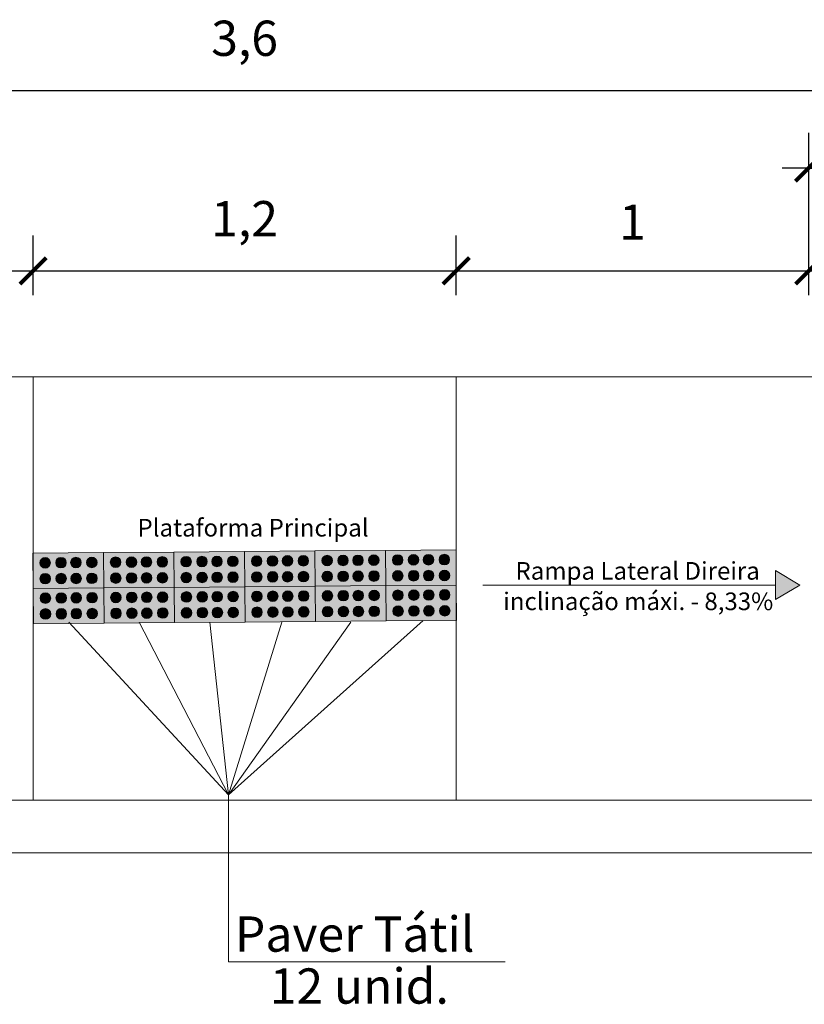
# Model space of a CAD drawing. Extents: x -19288 to 83657, y -2543 to 52361.
# Drawn here: x -18487 to -18484, y -1104 to -1101 of the extents above; entities that cross this region are included whole.
import ezdxf

# ---------------------------------------------------------------- set-up
doc = ezdxf.new("R2010")
doc.units = 0
doc.layers.get('0').update_dxf_attribs({"linetype": 'CONTINUOUS', "lineweight": 15})
doc.layers.get('DEFPOINTS').update_dxf_attribs({"linetype": 'CONTINUOUS', "lineweight": 15})
doc.styles.add('ARIAL', font='arial.ttf')
doc.dimstyles.new('Cotas', dxfattribs={"dimtxt": 0.15, "dimasz": 0.075, "dimexe": 0.1, "dimexo": 0.4, "dimgap": 0.075, "dimtad": 1, "dimtxsty": 'ARIAL', "dimblk": 'ARCHTICK', "dimcen": 0.4, "dimdle": 0.1, "dimclrd": 256, "dimclre": 256, "dimadec": 0, "dimazin": 0, "dimtfac": 1, "dimtmove": 0, "dimatfit": 1, "dimfxl": 1, "dimarcsym": 0})

# ---------------------------------------------------------------- blocks, each defined once
blk = doc.blocks.new('_ARCHTICK')
at = {"color": 0, "linetype": 'ByBlock', "const_width": 0.15}
blk.add_lwpolyline([(-0.5, -0.5), (0.5, 0.5)], dxfattribs=at)
blk = doc.blocks.new('*D247')
at = {"lineweight": -2, "transparency": 16777216}
for p, q in [((-18487.6378, -1102.0564), (-18487.6378, -1101.8874)), ((-18486.6378, -1102.0564), (-18486.6378, -1101.8874)), ((-18487.7378, -1101.9874), (-18486.5378, -1101.9874))]:
    blk.add_line(p, q, dxfattribs=at)
at = {"layer": 'DEFPOINTS', "color": 0, "transparency": 16777216}
for p in [(-18486.6378, -1101.9874), (-18487.6378, -1102.4564), (-18486.6378, -1102.4564)]:
    blk.add_point(p, dxfattribs=at)
at = {"lineweight": -2, "transparency": 16777216, "xscale": 0.075, "yscale": 0.075, "zscale": 0.075, "rotation": 180}
blk.add_blockref('_ARCHTICK', (-18487.6378, -1101.9874), dxfattribs=at)
at = {"lineweight": -2, "transparency": 16777216, "xscale": 0.075, "yscale": 0.075, "zscale": 0.075}
blk.add_blockref('_ARCHTICK', (-18486.6378, -1101.9874), dxfattribs=at)
at = {"color": 0, "transparency": 16777216, "insert": (-18487.1378, -1101.8622), "char_height": 0.1, "attachment_point": 5, "style": 'ARIAL'}
blk.add_mtext('1', dxfattribs=at)
blk = doc.blocks.new('*D248')
at = {"lineweight": -2, "transparency": 16777216}
for p, q in [((-18486.6378, -1102.0564), (-18486.6378, -1101.8874)), ((-18485.4378, -1102.0564), (-18485.4378, -1101.8874)), ((-18486.7378, -1101.9874), (-18485.3378, -1101.9874))]:
    blk.add_line(p, q, dxfattribs=at)
at = {"layer": 'DEFPOINTS', "color": 0, "transparency": 16777216}
for p in [(-18485.4378, -1101.9874), (-18486.6378, -1102.4564), (-18485.4378, -1102.4564)]:
    blk.add_point(p, dxfattribs=at)
at = {"lineweight": -2, "transparency": 16777216, "xscale": 0.075, "yscale": 0.075, "zscale": 0.075, "rotation": 180}
blk.add_blockref('_ARCHTICK', (-18486.6378, -1101.9874), dxfattribs=at)
at = {"lineweight": -2, "transparency": 16777216, "xscale": 0.075, "yscale": 0.075, "zscale": 0.075}
blk.add_blockref('_ARCHTICK', (-18485.4378, -1101.9874), dxfattribs=at)
at = {"color": 0, "transparency": 16777216, "insert": (-18486.0378, -1101.8523), "char_height": 0.1, "attachment_point": 5, "style": 'ARIAL'}
blk.add_mtext('1,2', dxfattribs=at)
blk = doc.blocks.new('*D249')
at = {"lineweight": -2, "transparency": 16777216}
for p, q in [((-18485.4378, -1102.0564), (-18485.4378, -1101.8874)), ((-18484.4378, -1102.0564), (-18484.4378, -1101.8874)), ((-18485.5378, -1101.9874), (-18484.3378, -1101.9874))]:
    blk.add_line(p, q, dxfattribs=at)
at = {"layer": 'DEFPOINTS', "color": 0, "transparency": 16777216}
for p in [(-18484.4378, -1101.9874), (-18485.4378, -1102.4564), (-18484.4378, -1102.4564)]:
    blk.add_point(p, dxfattribs=at)
at = {"lineweight": -2, "transparency": 16777216, "xscale": 0.075, "yscale": 0.075, "zscale": 0.075, "rotation": 180}
blk.add_blockref('_ARCHTICK', (-18485.4378, -1101.9874), dxfattribs=at)
at = {"lineweight": -2, "transparency": 16777216, "xscale": 0.075, "yscale": 0.075, "zscale": 0.075}
blk.add_blockref('_ARCHTICK', (-18484.4378, -1101.9874), dxfattribs=at)
at = {"color": 0, "transparency": 16777216, "insert": (-18484.9378, -1101.8622), "char_height": 0.1, "attachment_point": 5, "style": 'ARIAL'}
blk.add_mtext('1', dxfattribs=at)
blk = doc.blocks.new('*D250')
at = {"lineweight": -2, "transparency": 16777216}
for p, q in [((-18484.4378, -1102.0564), (-18484.4378, -1101.5957)), ((-18484.2378, -1102.0564), (-18484.2378, -1101.5957)), ((-18484.4378, -1101.6957), (-18484.5128, -1101.6957)), ((-18484.4378, -1101.6957), (-18484.2378, -1101.6957)), ((-18484.2378, -1101.6957), (-18483.7568, -1101.6957))]:
    blk.add_line(p, q, dxfattribs=at)
at = {"layer": 'DEFPOINTS', "color": 0, "transparency": 16777216}
for p in [(-18484.2378, -1101.6957), (-18484.4378, -1102.4564), (-18484.2378, -1102.4564)]:
    blk.add_point(p, dxfattribs=at)
at = {"lineweight": -2, "transparency": 16777216, "xscale": 0.075, "yscale": 0.075, "zscale": 0.075}
blk.add_blockref('_ARCHTICK', (-18484.4378, -1101.6957), dxfattribs=at)
at = {"lineweight": -2, "transparency": 16777216, "xscale": 0.075, "yscale": 0.075, "zscale": 0.075, "rotation": 180}
blk.add_blockref('_ARCHTICK', (-18484.2378, -1101.6957), dxfattribs=at)
at = {"color": 0, "transparency": 16777216, "insert": (-18483.9223, -1101.5606), "char_height": 0.1, "attachment_point": 5, "style": 'ARIAL'}
blk.add_mtext('0,2', dxfattribs=at)
blk = doc.blocks.new('*D252')
at = {"lineweight": -2, "transparency": 16777216}
for p, q in [((-18487.8378, -1102.0564), (-18487.8378, -1101.3757)), ((-18484.2378, -1102.0564), (-18484.2378, -1101.3757)), ((-18487.9378, -1101.4757), (-18484.1378, -1101.4757))]:
    blk.add_line(p, q, dxfattribs=at)
at = {"layer": 'DEFPOINTS', "color": 0, "transparency": 16777216}
for p in [(-18484.2378, -1101.4757), (-18487.8378, -1102.4564), (-18484.2378, -1102.4564)]:
    blk.add_point(p, dxfattribs=at)
at = {"lineweight": -2, "transparency": 16777216, "xscale": 0.075, "yscale": 0.075, "zscale": 0.075, "rotation": 180}
blk.add_blockref('_ARCHTICK', (-18487.8378, -1101.4757), dxfattribs=at)
at = {"lineweight": -2, "transparency": 16777216, "xscale": 0.075, "yscale": 0.075, "zscale": 0.075}
blk.add_blockref('_ARCHTICK', (-18484.2378, -1101.4757), dxfattribs=at)
at = {"color": 0, "transparency": 16777216, "insert": (-18486.0378, -1101.3406), "char_height": 0.1, "attachment_point": 5, "style": 'ARIAL'}
blk.add_mtext('3,6', dxfattribs=at)

msp = doc.modelspace()

# ---------------------------------------------------------------- hatches: boundary and pattern name
at = {"true_color": 0xa51d2b}
h = msp.add_hatch(color=244, dxfattribs=at)
h.dxf.hatch_style = 1
edge = h.paths.add_edge_path(flags=16)
edge.add_arc((-18486.51623, -1102.81454), 0.015, 0, 360)
edge = h.paths.add_edge_path(flags=16)
edge.add_arc((-18486.51586, -1102.85954), 0.015, 0, 360)
edge = h.paths.add_edge_path(flags=16)
edge.add_arc((-18486.55872, -1102.81488), 0.015, 0, 360)
edge = h.paths.add_edge_path(flags=16)
edge.add_arc((-18486.55836, -1102.85988), 0.015, 0, 360)
edge = h.paths.add_edge_path(flags=16)
edge.add_arc((-18486.47123, -1102.81417), 0.015, 0, 360)
edge = h.paths.add_edge_path(flags=16)
edge.add_arc((-18486.60372, -1102.81524), 0.015, 0, 360)
edge = h.paths.add_edge_path(flags=16)
edge.add_arc((-18486.47087, -1102.85917), 0.015, 0, 360)
edge = h.paths.add_edge_path(flags=16)
edge.add_arc((-18486.60336, -1102.86024), 0.015, 0, 360)
h.paths.add_polyline_path([(-18486.4382, -1102.78641), (-18486.63819, -1102.78802), (-18486.63739, -1102.88801), (-18486.4374, -1102.88641)])
h = msp.add_hatch(color=244, dxfattribs=at)
h.dxf.hatch_style = 1
edge = h.paths.add_edge_path(flags=16)
edge.add_arc((-18486.31623, -1102.81293), 0.015, 0, 360)
edge = h.paths.add_edge_path(flags=16)
edge.add_arc((-18486.31587, -1102.85793), 0.015, 0, 360)
edge = h.paths.add_edge_path(flags=16)
edge.add_arc((-18486.35873, -1102.81327), 0.015, 0, 360)
edge = h.paths.add_edge_path(flags=16)
edge.add_arc((-18486.35837, -1102.85827), 0.015, 0, 360)
edge = h.paths.add_edge_path(flags=16)
edge.add_arc((-18486.27123, -1102.81257), 0.015, 0, 360)
edge = h.paths.add_edge_path(flags=16)
edge.add_arc((-18486.40373, -1102.81363), 0.015, 0, 360)
edge = h.paths.add_edge_path(flags=16)
edge.add_arc((-18486.27087, -1102.85756), 0.015, 0, 360)
edge = h.paths.add_edge_path(flags=16)
edge.add_arc((-18486.40337, -1102.85863), 0.015, 0, 360)
h.paths.add_polyline_path([(-18486.23821, -1102.7848), (-18486.4382, -1102.78641), (-18486.4374, -1102.88641), (-18486.2374, -1102.8848)])
at = {"true_color": 0xb30527}
h = msp.add_hatch(color=244, dxfattribs=at)
h.dxf.hatch_style = 1
h.paths.add_polyline_path([(-18486.28623, -1102.81257, 1), (-18486.25623, -1102.81257, 1)])
at = {"true_color": 0xa51d2b}
h = msp.add_hatch(color=244, dxfattribs=at)
h.dxf.hatch_style = 1
edge = h.paths.add_edge_path(flags=16)
edge.add_arc((-18486.11624, -1102.81132), 0.015, 0, 360)
edge = h.paths.add_edge_path(flags=16)
edge.add_arc((-18486.11588, -1102.85632), 0.015, 0, 360)
edge = h.paths.add_edge_path(flags=16)
edge.add_arc((-18486.15874, -1102.81166), 0.015, 0, 360)
edge = h.paths.add_edge_path(flags=16)
edge.add_arc((-18486.15838, -1102.85666), 0.015, 0, 360)
edge = h.paths.add_edge_path(flags=16)
edge.add_arc((-18486.07124, -1102.81096), 0.015, 0, 360)
edge = h.paths.add_edge_path(flags=16)
edge.add_arc((-18486.20374, -1102.81202), 0.015, 0, 360)
edge = h.paths.add_edge_path(flags=16)
edge.add_arc((-18486.07088, -1102.85596), 0.015, 0, 360)
edge = h.paths.add_edge_path(flags=16)
edge.add_arc((-18486.20337, -1102.85702), 0.015, 0, 360)
h.paths.add_polyline_path([(-18486.03821, -1102.78319), (-18486.23821, -1102.7848), (-18486.2374, -1102.8848), (-18486.03741, -1102.88319)])
at = {"true_color": 0xb30527}
h = msp.add_hatch(color=244, dxfattribs=at)
h.dxf.hatch_style = 1
h.paths.add_polyline_path([(-18486.18874, -1102.8119, 1), (-18486.21874, -1102.81214, 1)])
h = msp.add_hatch(color=244, dxfattribs=at)
h.dxf.hatch_style = 1
h.paths.add_polyline_path([(-18486.14374, -1102.81154, 1), (-18486.17374, -1102.81178, 1)])
h = msp.add_hatch(color=244, dxfattribs=at)
h.dxf.hatch_style = 1
h.paths.add_polyline_path([(-18486.13124, -1102.81132, 1), (-18486.10124, -1102.81132, 1)])
h = msp.add_hatch(color=244, dxfattribs=at)
h.dxf.hatch_style = 1
h.paths.add_polyline_path([(-18486.08624, -1102.81096, 1), (-18486.05624, -1102.81096, 1)])
at = {"true_color": 0xa51d2b}
h = msp.add_hatch(color=244, dxfattribs=at)
h.dxf.hatch_style = 1
edge = h.paths.add_edge_path(flags=16)
edge.add_arc((-18485.91625, -1102.80971), 0.015, 0, 360)
edge = h.paths.add_edge_path(flags=16)
edge.add_arc((-18485.91588, -1102.85471), 0.015, 0, 360)
edge = h.paths.add_edge_path(flags=16)
edge.add_arc((-18485.95874, -1102.81005), 0.015, 0, 360)
edge = h.paths.add_edge_path(flags=16)
edge.add_arc((-18485.95838, -1102.85505), 0.015, 0, 360)
edge = h.paths.add_edge_path(flags=16)
edge.add_arc((-18485.87125, -1102.80935), 0.015, 0, 360)
edge = h.paths.add_edge_path(flags=16)
edge.add_arc((-18486.00374, -1102.81041), 0.015, 0, 360)
edge = h.paths.add_edge_path(flags=16)
edge.add_arc((-18485.87088, -1102.85435), 0.015, 0, 360)
edge = h.paths.add_edge_path(flags=16)
edge.add_arc((-18486.00338, -1102.85541), 0.015, 0, 360)
h.paths.add_polyline_path([(-18485.83822, -1102.78158), (-18486.03821, -1102.78319), (-18486.03741, -1102.88319), (-18485.83741, -1102.88158)])
at = {"true_color": 0xb30527}
h = msp.add_hatch(color=244, dxfattribs=at)
h.dxf.hatch_style = 1
h.paths.add_polyline_path([(-18485.98874, -1102.81029, 1), (-18486.01874, -1102.81054, 1)])
h = msp.add_hatch(color=244, dxfattribs=at)
h.dxf.hatch_style = 1
h.paths.add_polyline_path([(-18485.94374, -1102.80993, 1), (-18485.97374, -1102.81017, 1)])
h = msp.add_hatch(color=244, dxfattribs=at)
h.dxf.hatch_style = 1
h.paths.add_polyline_path([(-18485.93125, -1102.80971, 1), (-18485.90125, -1102.80971, 1)])
h = msp.add_hatch(color=244, dxfattribs=at)
h.dxf.hatch_style = 1
h.paths.add_polyline_path([(-18485.88625, -1102.80935, 1), (-18485.85625, -1102.80935, 1)])
at = {"true_color": 0xa51d2b}
h = msp.add_hatch(color=244, dxfattribs=at)
h.dxf.hatch_style = 1
edge = h.paths.add_edge_path(flags=16)
edge.add_arc((-18485.71625, -1102.8081), 0.015, 0, 360)
edge = h.paths.add_edge_path(flags=16)
edge.add_arc((-18485.71589, -1102.8531), 0.015, 0, 360)
edge = h.paths.add_edge_path(flags=16)
edge.add_arc((-18485.75875, -1102.80844), 0.015, 0, 360)
edge = h.paths.add_edge_path(flags=16)
edge.add_arc((-18485.75839, -1102.85344), 0.015, 0, 360)
edge = h.paths.add_edge_path(flags=16)
edge.add_arc((-18485.67125, -1102.80774), 0.015, 0, 360)
edge = h.paths.add_edge_path(flags=16)
edge.add_arc((-18485.80375, -1102.80881), 0.015, 0, 360)
edge = h.paths.add_edge_path(flags=16)
edge.add_arc((-18485.67089, -1102.85274), 0.015, 0, 360)
edge = h.paths.add_edge_path(flags=16)
edge.add_arc((-18485.80339, -1102.8538), 0.015, 0, 360)
h.paths.add_polyline_path([(-18485.63823, -1102.77997), (-18485.83822, -1102.78158), (-18485.83741, -1102.88158), (-18485.63742, -1102.87997)])
at = {"true_color": 0xb30527}
h = msp.add_hatch(color=244, dxfattribs=at)
h.dxf.hatch_style = 1
h.paths.add_polyline_path([(-18485.78875, -1102.80869, 1), (-18485.81875, -1102.80893, 1)])
h = msp.add_hatch(color=244, dxfattribs=at)
h.dxf.hatch_style = 1
h.paths.add_polyline_path([(-18485.74375, -1102.80832, 1), (-18485.77375, -1102.80856, 1)])
h = msp.add_hatch(color=244, dxfattribs=at)
h.dxf.hatch_style = 1
h.paths.add_polyline_path([(-18485.73125, -1102.8081, 1), (-18485.70125, -1102.8081, 1)])
h = msp.add_hatch(color=244, dxfattribs=at)
h.dxf.hatch_style = 1
h.paths.add_polyline_path([(-18485.68625, -1102.80774, 1), (-18485.65625, -1102.80774, 1)])
at = {"true_color": 0xa51d2b}
h = msp.add_hatch(color=244, dxfattribs=at)
h.dxf.hatch_style = 1
edge = h.paths.add_edge_path(flags=16)
edge.add_arc((-18485.51626, -1102.80649), 0.015, 0, 360)
edge = h.paths.add_edge_path(flags=16)
edge.add_arc((-18485.5159, -1102.85149), 0.015, 0, 360)
edge = h.paths.add_edge_path(flags=16)
edge.add_arc((-18485.55876, -1102.80684), 0.015, 0, 360)
edge = h.paths.add_edge_path(flags=16)
edge.add_arc((-18485.55839, -1102.85183), 0.015, 0, 360)
edge = h.paths.add_edge_path(flags=16)
edge.add_arc((-18485.47126, -1102.80613), 0.015, 0, 360)
edge = h.paths.add_edge_path(flags=16)
edge.add_arc((-18485.60376, -1102.8072), 0.015, 0, 360)
edge = h.paths.add_edge_path(flags=16)
edge.add_arc((-18485.4709, -1102.85113), 0.015, 0, 360)
edge = h.paths.add_edge_path(flags=16)
edge.add_arc((-18485.60339, -1102.8522), 0.015, 0, 360)
h.paths.add_polyline_path([(-18485.43823, -1102.77837), (-18485.63823, -1102.77997), (-18485.63742, -1102.87997), (-18485.43743, -1102.87836)])
at = {"true_color": 0xb30527}
h = msp.add_hatch(color=244, dxfattribs=at)
h.dxf.hatch_style = 1
h.paths.add_polyline_path([(-18485.58876, -1102.80708, 1), (-18485.61875, -1102.80732, 1)])
h = msp.add_hatch(color=244, dxfattribs=at)
h.dxf.hatch_style = 1
h.paths.add_polyline_path([(-18485.54376, -1102.80671, 1), (-18485.57376, -1102.80696, 1)])
h = msp.add_hatch(color=244, dxfattribs=at)
h.dxf.hatch_style = 1
h.paths.add_polyline_path([(-18485.53126, -1102.80649, 1), (-18485.50126, -1102.80649, 1)])
h = msp.add_hatch(color=244, dxfattribs=at)
h.dxf.hatch_style = 1
h.paths.add_polyline_path([(-18485.48626, -1102.80613, 1), (-18485.45626, -1102.80613, 1)])
h = msp.add_hatch(color=244, dxfattribs=at)
h.dxf.hatch_style = 1
h.paths.add_polyline_path([(-18486.58872, -1102.81512, 1), (-18486.61872, -1102.81536, 1)])
h = msp.add_hatch(color=244, dxfattribs=at)
h.dxf.hatch_style = 1
h.paths.add_polyline_path([(-18486.54372, -1102.81476, 1), (-18486.57372, -1102.815, 1)])
h = msp.add_hatch(color=244, dxfattribs=at)
h.dxf.hatch_style = 1
h.paths.add_polyline_path([(-18486.53123, -1102.81454, 1), (-18486.50123, -1102.81454, 1)])
h = msp.add_hatch(color=244, dxfattribs=at)
h.dxf.hatch_style = 1
h.paths.add_polyline_path([(-18486.48623, -1102.81417, 1), (-18486.45623, -1102.81417, 1)])
h = msp.add_hatch(color=244, dxfattribs=at)
h.dxf.hatch_style = 1
h.paths.add_polyline_path([(-18486.38873, -1102.81351, 1), (-18486.41873, -1102.81375, 1)])
h = msp.add_hatch(color=244, dxfattribs=at)
h.dxf.hatch_style = 1
h.paths.add_polyline_path([(-18486.34373, -1102.81315, 1), (-18486.37373, -1102.81339, 1)])
h = msp.add_hatch(color=244, dxfattribs=at)
h.dxf.hatch_style = 1
h.paths.add_polyline_path([(-18486.33123, -1102.81293, 1), (-18486.30123, -1102.81293, 1)])
h = msp.add_hatch(color=244, dxfattribs=at)
h.dxf.hatch_style = 1
h.paths.add_polyline_path([(-18486.58836, -1102.86012, 1), (-18486.61836, -1102.86036, 1)])
h = msp.add_hatch(color=244, dxfattribs=at)
h.dxf.hatch_style = 1
h.paths.add_polyline_path([(-18486.54336, -1102.85976, 1), (-18486.57336, -1102.86, 1)])
h = msp.add_hatch(color=244, dxfattribs=at)
h.dxf.hatch_style = 1
h.paths.add_polyline_path([(-18486.53086, -1102.85966, 1), (-18486.50086, -1102.85941, 1)])
h = msp.add_hatch(color=244, dxfattribs=at)
h.dxf.hatch_style = 1
h.paths.add_polyline_path([(-18486.48587, -1102.85917, 1), (-18486.45587, -1102.85917, 1)])
h = msp.add_hatch(color=244, dxfattribs=at)
h.dxf.hatch_style = 1
h.paths.add_polyline_path([(-18486.38837, -1102.85851, 1), (-18486.41837, -1102.85875, 1)])
h = msp.add_hatch(color=244, dxfattribs=at)
h.dxf.hatch_style = 1
h.paths.add_polyline_path([(-18486.34337, -1102.85815, 1), (-18486.37337, -1102.85839, 1)])
h = msp.add_hatch(color=244, dxfattribs=at)
h.dxf.hatch_style = 1
h.paths.add_polyline_path([(-18486.33087, -1102.85805, 1), (-18486.30087, -1102.85781, 1)])
h = msp.add_hatch(color=244, dxfattribs=at)
h.dxf.hatch_style = 1
h.paths.add_polyline_path([(-18486.28587, -1102.85756, 1), (-18486.25587, -1102.85756, 1)])
h = msp.add_hatch(color=244, dxfattribs=at)
h.dxf.hatch_style = 1
h.paths.add_polyline_path([(-18486.18837, -1102.8569, 1), (-18486.21837, -1102.85714, 1)])
h = msp.add_hatch(color=244, dxfattribs=at)
h.dxf.hatch_style = 1
h.paths.add_polyline_path([(-18486.14338, -1102.85654, 1), (-18486.17337, -1102.85678, 1)])
h = msp.add_hatch(color=244, dxfattribs=at)
h.dxf.hatch_style = 1
h.paths.add_polyline_path([(-18486.13088, -1102.85644, 1), (-18486.10088, -1102.8562, 1)])
h = msp.add_hatch(color=244, dxfattribs=at)
h.dxf.hatch_style = 1
h.paths.add_polyline_path([(-18486.08588, -1102.85596, 1), (-18486.05588, -1102.85596, 1)])
h = msp.add_hatch(color=244, dxfattribs=at)
h.dxf.hatch_style = 1
h.paths.add_polyline_path([(-18485.98838, -1102.85529, 1), (-18486.01838, -1102.85553, 1)])
h = msp.add_hatch(color=244, dxfattribs=at)
h.dxf.hatch_style = 1
h.paths.add_polyline_path([(-18485.94338, -1102.85493, 1), (-18485.97338, -1102.85517, 1)])
h = msp.add_hatch(color=244, dxfattribs=at)
h.dxf.hatch_style = 1
h.paths.add_polyline_path([(-18485.93088, -1102.85483, 1), (-18485.90088, -1102.85459, 1)])
h = msp.add_hatch(color=244, dxfattribs=at)
h.dxf.hatch_style = 1
h.paths.add_polyline_path([(-18485.88588, -1102.85435, 1), (-18485.85588, -1102.85435, 1)])
h = msp.add_hatch(color=244, dxfattribs=at)
h.dxf.hatch_style = 1
h.paths.add_polyline_path([(-18485.78839, -1102.85368, 1), (-18485.81839, -1102.85393, 1)])
h = msp.add_hatch(color=244, dxfattribs=at)
h.dxf.hatch_style = 1
h.paths.add_polyline_path([(-18485.74339, -1102.85332, 1), (-18485.77339, -1102.85356, 1)])
h = msp.add_hatch(color=244, dxfattribs=at)
h.dxf.hatch_style = 1
h.paths.add_polyline_path([(-18485.73089, -1102.85322, 1), (-18485.70089, -1102.85298, 1)])
h = msp.add_hatch(color=244, dxfattribs=at)
h.dxf.hatch_style = 1
h.paths.add_polyline_path([(-18485.68589, -1102.85274, 1), (-18485.65589, -1102.85274, 1)])
h = msp.add_hatch(color=244, dxfattribs=at)
h.dxf.hatch_style = 1
h.paths.add_polyline_path([(-18485.58839, -1102.85208, 1), (-18485.61839, -1102.85232, 1)])
h = msp.add_hatch(color=244, dxfattribs=at)
h.dxf.hatch_style = 1
h.paths.add_polyline_path([(-18485.5434, -1102.85171, 1), (-18485.57339, -1102.85195, 1)])
h = msp.add_hatch(color=244, dxfattribs=at)
h.dxf.hatch_style = 1
h.paths.add_polyline_path([(-18485.5309, -1102.85161, 1), (-18485.5009, -1102.85137, 1)])
h = msp.add_hatch(color=244, dxfattribs=at)
h.dxf.hatch_style = 1
h.paths.add_polyline_path([(-18485.4859, -1102.85113, 1), (-18485.4559, -1102.85113, 1)])
h = msp.add_hatch(color=7)
h.dxf.hatch_style = 1
h.paths.add_polyline_path([(-18484.53192, -1102.83711), (-18484.53192, -1102.91962), (-18484.46284, -1102.87836)])
at = {"true_color": 0xa51d2b}
h = msp.add_hatch(color=244, dxfattribs=at)
h.dxf.hatch_style = 1
edge = h.paths.add_edge_path(flags=16)
edge.add_arc((-18485.91544, -1102.90971), 0.015, 0, 360)
edge = h.paths.add_edge_path(flags=16)
edge.add_arc((-18485.91508, -1102.95471), 0.015, 0, 360)
edge = h.paths.add_edge_path(flags=16)
edge.add_arc((-18485.95794, -1102.91005), 0.015, 0, 360)
edge = h.paths.add_edge_path(flags=16)
edge.add_arc((-18485.95758, -1102.95505), 0.015, 0, 360)
edge = h.paths.add_edge_path(flags=16)
edge.add_arc((-18485.87044, -1102.90935), 0.015, 0, 360)
edge = h.paths.add_edge_path(flags=16)
edge.add_arc((-18486.00294, -1102.91041), 0.015, 0, 360)
edge = h.paths.add_edge_path(flags=16)
edge.add_arc((-18485.87008, -1102.95434), 0.015, 0, 360)
edge = h.paths.add_edge_path(flags=16)
edge.add_arc((-18486.00258, -1102.95541), 0.015, 0, 360)
h.paths.add_polyline_path([(-18485.83741, -1102.88158), (-18486.03741, -1102.88319), (-18486.0366, -1102.98318), (-18485.83661, -1102.98158)])
h = msp.add_hatch(color=244, dxfattribs=at)
h.dxf.hatch_style = 1
edge = h.paths.add_edge_path(flags=16)
edge.add_arc((-18485.71545, -1102.9081), 0.015, 0, 360)
edge = h.paths.add_edge_path(flags=16)
edge.add_arc((-18485.71509, -1102.9531), 0.015, 0, 360)
edge = h.paths.add_edge_path(flags=16)
edge.add_arc((-18485.75795, -1102.90844), 0.015, 0, 360)
edge = h.paths.add_edge_path(flags=16)
edge.add_arc((-18485.75758, -1102.95344), 0.015, 0, 360)
edge = h.paths.add_edge_path(flags=16)
edge.add_arc((-18485.67045, -1102.90774), 0.015, 0, 360)
edge = h.paths.add_edge_path(flags=16)
edge.add_arc((-18485.80294, -1102.9088), 0.015, 0, 360)
edge = h.paths.add_edge_path(flags=16)
edge.add_arc((-18485.67009, -1102.95274), 0.015, 0, 360)
edge = h.paths.add_edge_path(flags=16)
edge.add_arc((-18485.80258, -1102.9538), 0.015, 0, 360)
h.paths.add_polyline_path([(-18485.63742, -1102.87997), (-18485.83741, -1102.88158), (-18485.83661, -1102.98158), (-18485.63662, -1102.97997)])
h = msp.add_hatch(color=244, dxfattribs=at)
h.dxf.hatch_style = 1
edge = h.paths.add_edge_path(flags=16)
edge.add_arc((-18485.51545, -1102.90649), 0.015, 0, 360)
edge = h.paths.add_edge_path(flags=16)
edge.add_arc((-18485.51509, -1102.95149), 0.015, 0, 360)
edge = h.paths.add_edge_path(flags=16)
edge.add_arc((-18485.55795, -1102.90683), 0.015, 0, 360)
edge = h.paths.add_edge_path(flags=16)
edge.add_arc((-18485.55759, -1102.95183), 0.015, 0, 360)
edge = h.paths.add_edge_path(flags=16)
edge.add_arc((-18485.47046, -1102.90613), 0.015, 0, 360)
edge = h.paths.add_edge_path(flags=16)
edge.add_arc((-18485.60295, -1102.90719), 0.015, 0, 360)
edge = h.paths.add_edge_path(flags=16)
edge.add_arc((-18485.47009, -1102.95113), 0.015, 0, 360)
edge = h.paths.add_edge_path(flags=16)
edge.add_arc((-18485.60259, -1102.95219), 0.015, 0, 360)
h.paths.add_polyline_path([(-18485.43743, -1102.87836), (-18485.63742, -1102.87997), (-18485.63662, -1102.97997), (-18485.43662, -1102.97836)])
h = msp.add_hatch(color=244, dxfattribs=at)
h.dxf.hatch_style = 1
edge = h.paths.add_edge_path(flags=16)
edge.add_arc((-18486.51542, -1102.91453), 0.015, 0, 360)
edge = h.paths.add_edge_path(flags=16)
edge.add_arc((-18486.51506, -1102.95953), 0.015, 0, 360)
edge = h.paths.add_edge_path(flags=16)
edge.add_arc((-18486.55792, -1102.91488), 0.015, 0, 360)
edge = h.paths.add_edge_path(flags=16)
edge.add_arc((-18486.55756, -1102.95987), 0.015, 0, 360)
edge = h.paths.add_edge_path(flags=16)
edge.add_arc((-18486.47042, -1102.91417), 0.015, 0, 360)
edge = h.paths.add_edge_path(flags=16)
edge.add_arc((-18486.60292, -1102.91524), 0.015, 0, 360)
edge = h.paths.add_edge_path(flags=16)
edge.add_arc((-18486.47006, -1102.95917), 0.015, 0, 360)
edge = h.paths.add_edge_path(flags=16)
edge.add_arc((-18486.60256, -1102.96024), 0.015, 0, 360)
h.paths.add_polyline_path([(-18486.4374, -1102.88641), (-18486.63739, -1102.88801), (-18486.63658, -1102.98801), (-18486.43659, -1102.9864)])
at = {"true_color": 0xb30527}
h = msp.add_hatch(color=244, dxfattribs=at)
h.dxf.hatch_style = 1
h.paths.add_polyline_path([(-18486.58792, -1102.91512, 1), (-18486.61792, -1102.91536, 1)])
h = msp.add_hatch(color=244, dxfattribs=at)
h.dxf.hatch_style = 1
h.paths.add_polyline_path([(-18486.54292, -1102.91475, 1), (-18486.57292, -1102.915, 1)])
h = msp.add_hatch(color=244, dxfattribs=at)
h.dxf.hatch_style = 1
h.paths.add_polyline_path([(-18486.53042, -1102.91453, 1), (-18486.50042, -1102.91453, 1)])
h = msp.add_hatch(color=244, dxfattribs=at)
h.dxf.hatch_style = 1
h.paths.add_polyline_path([(-18486.48542, -1102.91417, 1), (-18486.45542, -1102.91417, 1)])
at = {"true_color": 0xa51d2b}
h = msp.add_hatch(color=244, dxfattribs=at)
h.dxf.hatch_style = 1
edge = h.paths.add_edge_path(flags=16)
edge.add_arc((-18486.31543, -1102.91292), 0.015, 0, 360)
edge = h.paths.add_edge_path(flags=16)
edge.add_arc((-18486.31507, -1102.95792), 0.015, 0, 360)
edge = h.paths.add_edge_path(flags=16)
edge.add_arc((-18486.35793, -1102.91327), 0.015, 0, 360)
edge = h.paths.add_edge_path(flags=16)
edge.add_arc((-18486.35756, -1102.95827), 0.015, 0, 360)
edge = h.paths.add_edge_path(flags=16)
edge.add_arc((-18486.27043, -1102.91256), 0.015, 0, 360)
edge = h.paths.add_edge_path(flags=16)
edge.add_arc((-18486.40293, -1102.91363), 0.015, 0, 360)
edge = h.paths.add_edge_path(flags=16)
edge.add_arc((-18486.27007, -1102.95756), 0.015, 0, 360)
edge = h.paths.add_edge_path(flags=16)
edge.add_arc((-18486.40256, -1102.95863), 0.015, 0, 360)
h.paths.add_polyline_path([(-18486.2374, -1102.8848), (-18486.4374, -1102.88641), (-18486.43659, -1102.9864), (-18486.2366, -1102.98479)])
at = {"true_color": 0xb30527}
h = msp.add_hatch(color=244, dxfattribs=at)
h.dxf.hatch_style = 1
h.paths.add_polyline_path([(-18486.38793, -1102.91351, 1), (-18486.41792, -1102.91375, 1)])
h = msp.add_hatch(color=244, dxfattribs=at)
h.dxf.hatch_style = 1
h.paths.add_polyline_path([(-18486.34293, -1102.91315, 1), (-18486.37293, -1102.91339, 1)])
h = msp.add_hatch(color=244, dxfattribs=at)
h.dxf.hatch_style = 1
h.paths.add_polyline_path([(-18486.33043, -1102.91292, 1), (-18486.30043, -1102.91292, 1)])
h = msp.add_hatch(color=244, dxfattribs=at)
h.dxf.hatch_style = 1
h.paths.add_polyline_path([(-18486.28543, -1102.91256, 1), (-18486.25543, -1102.91256, 1)])
at = {"true_color": 0xa51d2b}
h = msp.add_hatch(color=244, dxfattribs=at)
h.dxf.hatch_style = 1
edge = h.paths.add_edge_path(flags=16)
edge.add_arc((-18486.11543, -1102.91132), 0.015, 0, 360)
edge = h.paths.add_edge_path(flags=16)
edge.add_arc((-18486.11507, -1102.95631), 0.015, 0, 360)
edge = h.paths.add_edge_path(flags=16)
edge.add_arc((-18486.15793, -1102.91166), 0.015, 0, 360)
edge = h.paths.add_edge_path(flags=16)
edge.add_arc((-18486.15757, -1102.95666), 0.015, 0, 360)
edge = h.paths.add_edge_path(flags=16)
edge.add_arc((-18486.07044, -1102.91095), 0.015, 0, 360)
edge = h.paths.add_edge_path(flags=16)
edge.add_arc((-18486.20293, -1102.91202), 0.015, 0, 360)
edge = h.paths.add_edge_path(flags=16)
edge.add_arc((-18486.07007, -1102.95595), 0.015, 0, 360)
edge = h.paths.add_edge_path(flags=16)
edge.add_arc((-18486.20257, -1102.95702), 0.015, 0, 360)
h.paths.add_polyline_path([(-18486.03741, -1102.88319), (-18486.2374, -1102.8848), (-18486.2366, -1102.98479), (-18486.0366, -1102.98318)])
at = {"true_color": 0xb30527}
h = msp.add_hatch(color=244, dxfattribs=at)
h.dxf.hatch_style = 1
h.paths.add_polyline_path([(-18486.18793, -1102.9119, 1), (-18486.21793, -1102.91214, 1)])
h = msp.add_hatch(color=244, dxfattribs=at)
h.dxf.hatch_style = 1
h.paths.add_polyline_path([(-18486.14293, -1102.91154, 1), (-18486.17293, -1102.91178, 1)])
h = msp.add_hatch(color=244, dxfattribs=at)
h.dxf.hatch_style = 1
h.paths.add_polyline_path([(-18486.13043, -1102.91132, 1), (-18486.10043, -1102.91132, 1)])
h = msp.add_hatch(color=244, dxfattribs=at)
h.dxf.hatch_style = 1
h.paths.add_polyline_path([(-18486.08544, -1102.91095, 1), (-18486.05544, -1102.91095, 1)])
h = msp.add_hatch(color=244, dxfattribs=at)
h.dxf.hatch_style = 1
h.paths.add_polyline_path([(-18485.98794, -1102.91029, 1), (-18486.01794, -1102.91053, 1)])
h = msp.add_hatch(color=244, dxfattribs=at)
h.dxf.hatch_style = 1
h.paths.add_polyline_path([(-18485.94294, -1102.90993, 1), (-18485.97294, -1102.91017, 1)])
h = msp.add_hatch(color=244, dxfattribs=at)
h.dxf.hatch_style = 1
h.paths.add_polyline_path([(-18485.93044, -1102.90971, 1), (-18485.90044, -1102.90971, 1)])
h = msp.add_hatch(color=244, dxfattribs=at)
h.dxf.hatch_style = 1
h.paths.add_polyline_path([(-18485.88544, -1102.90935, 1), (-18485.85544, -1102.90935, 1)])
h = msp.add_hatch(color=244, dxfattribs=at)
h.dxf.hatch_style = 1
h.paths.add_polyline_path([(-18485.78795, -1102.90868, 1), (-18485.81794, -1102.90892, 1)])
h = msp.add_hatch(color=244, dxfattribs=at)
h.dxf.hatch_style = 1
h.paths.add_polyline_path([(-18485.74295, -1102.90832, 1), (-18485.77295, -1102.90856, 1)])
h = msp.add_hatch(color=244, dxfattribs=at)
h.dxf.hatch_style = 1
h.paths.add_polyline_path([(-18485.73045, -1102.9081, 1), (-18485.70045, -1102.9081, 1)])
h = msp.add_hatch(color=244, dxfattribs=at)
h.dxf.hatch_style = 1
h.paths.add_polyline_path([(-18485.68545, -1102.90774, 1), (-18485.65545, -1102.90774, 1)])
h = msp.add_hatch(color=244, dxfattribs=at)
h.dxf.hatch_style = 1
h.paths.add_polyline_path([(-18485.58795, -1102.90707, 1), (-18485.61795, -1102.90731, 1)])
h = msp.add_hatch(color=244, dxfattribs=at)
h.dxf.hatch_style = 1
h.paths.add_polyline_path([(-18485.54295, -1102.90671, 1), (-18485.57295, -1102.90695, 1)])
h = msp.add_hatch(color=244, dxfattribs=at)
h.dxf.hatch_style = 1
h.paths.add_polyline_path([(-18485.53045, -1102.90649, 1), (-18485.50045, -1102.90649, 1)])
h = msp.add_hatch(color=244, dxfattribs=at)
h.dxf.hatch_style = 1
h.paths.add_polyline_path([(-18485.48546, -1102.90613, 1), (-18485.45546, -1102.90613, 1)])
h = msp.add_hatch(color=244, dxfattribs=at)
h.dxf.hatch_style = 1
h.paths.add_polyline_path([(-18485.58759, -1102.95207, 1), (-18485.61759, -1102.95231, 1)])
h = msp.add_hatch(color=244, dxfattribs=at)
h.dxf.hatch_style = 1
h.paths.add_polyline_path([(-18485.54259, -1102.95171, 1), (-18485.57259, -1102.95195, 1)])
h = msp.add_hatch(color=244, dxfattribs=at)
h.dxf.hatch_style = 1
h.paths.add_polyline_path([(-18485.53009, -1102.95161, 1), (-18485.50009, -1102.95137, 1)])
h = msp.add_hatch(color=244, dxfattribs=at)
h.dxf.hatch_style = 1
h.paths.add_polyline_path([(-18485.48509, -1102.95113, 1), (-18485.45509, -1102.95113, 1)])
h = msp.add_hatch(color=244, dxfattribs=at)
h.dxf.hatch_style = 1
h.paths.add_polyline_path([(-18486.58756, -1102.96012, 1), (-18486.61756, -1102.96036, 1)])
h = msp.add_hatch(color=244, dxfattribs=at)
h.dxf.hatch_style = 1
h.paths.add_polyline_path([(-18486.54256, -1102.95975, 1), (-18486.57256, -1102.95999, 1)])
h = msp.add_hatch(color=244, dxfattribs=at)
h.dxf.hatch_style = 1
h.paths.add_polyline_path([(-18486.53006, -1102.95965, 1), (-18486.50006, -1102.95941, 1)])
h = msp.add_hatch(color=244, dxfattribs=at)
h.dxf.hatch_style = 1
h.paths.add_polyline_path([(-18486.48506, -1102.95917, 1), (-18486.45506, -1102.95917, 1)])
h = msp.add_hatch(color=244, dxfattribs=at)
h.dxf.hatch_style = 1
h.paths.add_polyline_path([(-18486.38756, -1102.95851, 1), (-18486.41756, -1102.95875, 1)])
h = msp.add_hatch(color=244, dxfattribs=at)
h.dxf.hatch_style = 1
h.paths.add_polyline_path([(-18486.34257, -1102.95814, 1), (-18486.37256, -1102.95839, 1)])
h = msp.add_hatch(color=244, dxfattribs=at)
h.dxf.hatch_style = 1
h.paths.add_polyline_path([(-18486.33007, -1102.95804, 1), (-18486.30007, -1102.9578, 1)])
h = msp.add_hatch(color=244, dxfattribs=at)
h.dxf.hatch_style = 1
h.paths.add_polyline_path([(-18486.28507, -1102.95756, 1), (-18486.25507, -1102.95756, 1)])
h = msp.add_hatch(color=244, dxfattribs=at)
h.dxf.hatch_style = 1
h.paths.add_polyline_path([(-18486.18757, -1102.9569, 1), (-18486.21757, -1102.95714, 1)])
h = msp.add_hatch(color=244, dxfattribs=at)
h.dxf.hatch_style = 1
h.paths.add_polyline_path([(-18486.14257, -1102.95654, 1), (-18486.17257, -1102.95678, 1)])
h = msp.add_hatch(color=244, dxfattribs=at)
h.dxf.hatch_style = 1
h.paths.add_polyline_path([(-18486.13007, -1102.95644, 1), (-18486.10007, -1102.95619, 1)])
h = msp.add_hatch(color=244, dxfattribs=at)
h.dxf.hatch_style = 1
h.paths.add_polyline_path([(-18486.08507, -1102.95595, 1), (-18486.05507, -1102.95595, 1)])
h = msp.add_hatch(color=244, dxfattribs=at)
h.dxf.hatch_style = 1
h.paths.add_polyline_path([(-18485.98758, -1102.95529, 1), (-18486.01758, -1102.95553, 1)])
h = msp.add_hatch(color=244, dxfattribs=at)
h.dxf.hatch_style = 1
h.paths.add_polyline_path([(-18485.94258, -1102.95493, 1), (-18485.97258, -1102.95517, 1)])
h = msp.add_hatch(color=244, dxfattribs=at)
h.dxf.hatch_style = 1
h.paths.add_polyline_path([(-18485.93008, -1102.95483, 1), (-18485.90008, -1102.95459, 1)])
h = msp.add_hatch(color=244, dxfattribs=at)
h.dxf.hatch_style = 1
h.paths.add_polyline_path([(-18485.88508, -1102.95434, 1), (-18485.85508, -1102.95434, 1)])
h = msp.add_hatch(color=244, dxfattribs=at)
h.dxf.hatch_style = 1
h.paths.add_polyline_path([(-18485.78758, -1102.95368, 1), (-18485.81758, -1102.95392, 1)])
h = msp.add_hatch(color=244, dxfattribs=at)
h.dxf.hatch_style = 1
h.paths.add_polyline_path([(-18485.74258, -1102.95332, 1), (-18485.77258, -1102.95356, 1)])
h = msp.add_hatch(color=244, dxfattribs=at)
h.dxf.hatch_style = 1
h.paths.add_polyline_path([(-18485.73008, -1102.95322, 1), (-18485.70009, -1102.95298, 1)])
h = msp.add_hatch(color=244, dxfattribs=at)
h.dxf.hatch_style = 1
h.paths.add_polyline_path([(-18485.68509, -1102.95274, 1), (-18485.65509, -1102.95274, 1)])

# ---------------------------------------------------------------- linework, layer by layer
at = {"color": 7}
for p, q in [((-18486.63779, -1102.28802), (-18487.83779, -1102.28802)), ((-18486.63779, -1103.48802), (-18486.63779, -1102.28802)), ((-18486.63779, -1102.28802), (-18485.43779, -1102.28802)), ((-18485.43779, -1103.48802), (-18485.43779, -1102.28802)), ((-18485.43779, -1102.28802), (-18484.23779, -1102.28802)), ((-18487.83779, -1103.48802), (-18486.63779, -1103.48802)), ((-18486.63779, -1103.48802), (-18485.43779, -1103.48802)), ((-18484.23779, -1103.48802), (-18485.43779, -1103.48802))]:
    msp.add_line(p, q, dxfattribs=at)
at = {"linetype": 'Continuous'}
for p, q in [((-18484.53192, -1102.91962), (-18484.53192, -1102.83711)), ((-18484.53192, -1102.83711), (-18484.46284, -1102.87836)), ((-18484.46284, -1102.87836), (-18484.53192, -1102.91962))]:
    msp.add_line(p, q, dxfattribs=at)
at = {"color": 8}
for p, q in [((-18486.08366, -1103.4729), (-18486.5366, -1102.98399)), ((-18486.08366, -1103.4729), (-18486.3366, -1102.98399)), ((-18486.08366, -1103.4729), (-18486.1366, -1102.98399)), ((-18486.08366, -1103.4729), (-18485.53115, -1102.97912)), ((-18486.08366, -1103.4729), (-18485.7366, -1102.98399)), ((-18486.08366, -1103.4729), (-18485.93217, -1102.98399)), ((-18486.08366, -1103.4729), (-18486.08366, -1103.94681)), ((-18485.29902, -1103.94681), (-18486.08366, -1103.94681))]:
    msp.add_line(p, q, dxfattribs=at)
at = {"color": 244, "true_color": 0xb30527}
msp.add_line((-18487.84345, -1103.63802), (-18482.94645, -1103.63802), dxfattribs=at)
for points in [[(-18486.4382, -1102.78641), (-18486.63819, -1102.78802), (-18486.63739, -1102.88801), (-18486.4374, -1102.88641), (-18486.4382, -1102.78641)], [(-18486.23821, -1102.7848), (-18486.4382, -1102.78641), (-18486.4374, -1102.88641), (-18486.2374, -1102.8848), (-18486.23821, -1102.7848)], [(-18486.03821, -1102.78319), (-18486.23821, -1102.7848), (-18486.2374, -1102.8848), (-18486.03741, -1102.88319), (-18486.03821, -1102.78319)], [(-18485.83822, -1102.78158), (-18486.03821, -1102.78319), (-18486.03741, -1102.88319), (-18485.83741, -1102.88158), (-18485.83822, -1102.78158)], [(-18485.63823, -1102.77997), (-18485.83822, -1102.78158), (-18485.83741, -1102.88158), (-18485.63742, -1102.87997), (-18485.63823, -1102.77997)], [(-18485.43823, -1102.77837), (-18485.63823, -1102.77997), (-18485.63742, -1102.87997), (-18485.43743, -1102.87836), (-18485.43823, -1102.77837)], [(-18485.83741, -1102.88158), (-18486.03741, -1102.88319), (-18486.0366, -1102.98318), (-18485.83661, -1102.98158), (-18485.83741, -1102.88158)], [(-18485.63742, -1102.87997), (-18485.83741, -1102.88158), (-18485.83661, -1102.98158), (-18485.63662, -1102.97997), (-18485.63742, -1102.87997)], [(-18485.43743, -1102.87836), (-18485.63742, -1102.87997), (-18485.63662, -1102.97997), (-18485.43662, -1102.97836), (-18485.43743, -1102.87836)], [(-18486.4374, -1102.88641), (-18486.63739, -1102.88801), (-18486.63658, -1102.98801), (-18486.43659, -1102.9864), (-18486.4374, -1102.88641)], [(-18486.2374, -1102.8848), (-18486.4374, -1102.88641), (-18486.43659, -1102.9864), (-18486.2366, -1102.98479), (-18486.2374, -1102.8848)], [(-18486.03741, -1102.88319), (-18486.2374, -1102.8848), (-18486.2366, -1102.98479), (-18486.0366, -1102.98318), (-18486.03741, -1102.88319)]]:
    msp.add_lwpolyline(points)
at = {"linetype": 'Continuous'}
msp.add_lwpolyline([(-18484.53192, -1102.87836), (-18485.36219, -1102.87836)], dxfattribs=at)
for centre in [(-18486.27123, -1102.81257), (-18486.20374, -1102.81202), (-18486.15874, -1102.81166), (-18486.11624, -1102.81132), (-18486.07124, -1102.81096), (-18486.00374, -1102.81041), (-18485.95874, -1102.81005), (-18485.91625, -1102.80971), (-18485.87125, -1102.80935), (-18485.80375, -1102.80881), (-18485.75875, -1102.80844), (-18485.71625, -1102.8081), (-18485.67125, -1102.80774), (-18485.60376, -1102.8072), (-18485.55876, -1102.80684), (-18485.51626, -1102.80649), (-18485.47126, -1102.80613), (-18486.60372, -1102.81524), (-18486.55872, -1102.81488), (-18486.51623, -1102.81454), (-18486.47123, -1102.81417), (-18486.40373, -1102.81363), (-18486.35873, -1102.81327), (-18486.31623, -1102.81293), (-18486.60336, -1102.86024), (-18486.55836, -1102.85988), (-18486.51586, -1102.85954), (-18486.47087, -1102.85917), (-18486.40337, -1102.85863), (-18486.35837, -1102.85827), (-18486.31587, -1102.85793), (-18486.27087, -1102.85756), (-18486.20337, -1102.85702), (-18486.15838, -1102.85666), (-18486.11588, -1102.85632), (-18486.07088, -1102.85596), (-18486.00338, -1102.85541), (-18485.95838, -1102.85505), (-18485.91588, -1102.85471), (-18485.87088, -1102.85435), (-18485.80339, -1102.8538), (-18485.75839, -1102.85344), (-18485.71589, -1102.8531), (-18485.67089, -1102.85274), (-18485.60339, -1102.8522), (-18485.55839, -1102.85183), (-18485.5159, -1102.85149), (-18485.4709, -1102.85113), (-18486.60292, -1102.91524), (-18486.55792, -1102.91488), (-18486.51542, -1102.91453), (-18486.47042, -1102.91417), (-18486.40293, -1102.91363), (-18486.35793, -1102.91327), (-18486.31543, -1102.91292), (-18486.27043, -1102.91256), (-18486.20293, -1102.91202), (-18486.15793, -1102.91166), (-18486.11543, -1102.91132), (-18486.07044, -1102.91095), (-18486.00294, -1102.91041), (-18485.95794, -1102.91005), (-18485.91544, -1102.90971), (-18485.87044, -1102.90935), (-18485.87044, -1102.90935), (-18485.80294, -1102.9088), (-18485.75795, -1102.90844), (-18485.71545, -1102.9081), (-18485.67045, -1102.90774), (-18485.67045, -1102.90774), (-18485.60295, -1102.90719), (-18485.55795, -1102.90683), (-18485.51545, -1102.90649), (-18485.47046, -1102.90613), (-18485.47046, -1102.90613), (-18485.60259, -1102.95219), (-18485.55759, -1102.95183), (-18485.55759, -1102.95183), (-18485.51509, -1102.95149), (-18485.51509, -1102.95149), (-18485.47009, -1102.95113), (-18486.60256, -1102.96024), (-18486.55756, -1102.95987), (-18486.51506, -1102.95953), (-18486.47006, -1102.95917), (-18486.40256, -1102.95863), (-18486.35756, -1102.95827), (-18486.31507, -1102.95792), (-18486.27007, -1102.95756), (-18486.20257, -1102.95702), (-18486.15757, -1102.95666), (-18486.11507, -1102.95631), (-18486.07007, -1102.95595), (-18486.00258, -1102.95541), (-18485.95758, -1102.95505), (-18485.95758, -1102.95505), (-18485.91508, -1102.95471), (-18485.91508, -1102.95471), (-18485.87008, -1102.95434), (-18485.80258, -1102.9538), (-18485.75758, -1102.95344), (-18485.75758, -1102.95344), (-18485.71509, -1102.9531), (-18485.71509, -1102.9531), (-18485.67009, -1102.95274)]:
    msp.add_circle(centre, 0.015)

# ---------------------------------------------------------------- texts
at = {"color": 7, "style": 'ARIAL'}
for s, height, p in [('Plataforma Principal', 0.05, (-18486.34165, -1102.74072)), ('Rampa Lateral Direira', 0.05, (-18485.26951, -1102.863)), ('inclinação máxi. - 8,33%%%', 0.05, (-18485.30432, -1102.94941)), ('Paver Tátil', 0.1, (-18486.06539, -1103.918)), ('12 unid.', 0.1, (-18485.9666, -1104.06546))]:
    msp.add_text(s, height=height, dxfattribs=at).set_placement(p)

# ---------------------------------------------------------------- dimensions: what is measured, and where the dimension line sits
at = {"color": 7}
for base, p1, p2, picture, middle in [((-18484.23779, -1101.47571), (-18487.83779, -1102.45645), (-18484.23779, -1102.45645), '*D252', (-18486.03779, -1101.34061)), ((-18484.23779, -1101.69571), (-18484.43779, -1102.45645), (-18484.23779, -1102.45645), '*D250', (-18483.92227, -1101.56061)), ((-18485.43779, -1101.98744), (-18486.63779, -1102.45645), (-18485.43779, -1102.45645), '*D248', (-18486.03779, -1101.85234)), ((-18486.63779, -1101.98744), (-18487.63779, -1102.45645), (-18486.63779, -1102.45645), '*D247', (-18487.13779, -1101.86223)), ((-18484.43779, -1101.98744), (-18485.43779, -1102.45645), (-18484.43779, -1102.45645), '*D249', (-18484.93779, -1101.86223))]:
    dim = msp.add_linear_dim(base=base, p1=p1, p2=p2, dimstyle='Cotas', override={"dimtxt": 0.1}, dxfattribs=at)
    dim.commit()
    dim.dimension.update_dxf_attribs({"geometry": picture, "text_midpoint": middle})

doc.saveas('drawing.dxf')
